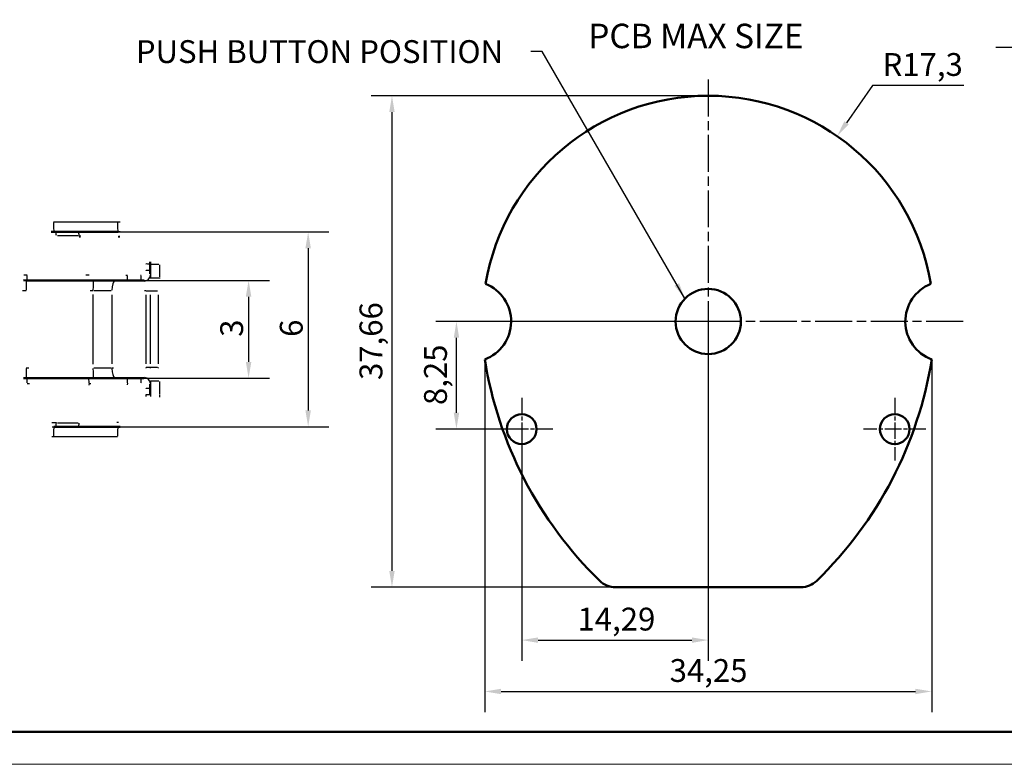
# Model space of a CAD drawing. Units: millimetres. Extents: x 0 to 594, y 0 to 420.
# Drawn here: x 227 to 378, y 0 to 114 of the extents above; entities that cross this region are included whole.
import ezdxf

# ---------------------------------------------------------------- set-up
doc = ezdxf.new("R2010")
doc.units = ezdxf.units.MM
doc.linetypes.add('CHAIN', pattern=[0.3543, 0.2362, -0.0295, 0.0591, -0.0295])
doc.layers.get('0').update_dxf_attribs({"lineweight": 25})
for name, color, linetype, lineweight in [('Centro(ISO)', 179, 'CHAIN', 25), ('Geometria schizzo(ISO)', 7, 'Continuous', 50), ('Quote(ISO)', 7, 'Continuous', 25), ('Simboli(ISO)', 7, 'Continuous', 25), ('Spigoli tangenti visibili(ISO)', 251, 'Continuous', 30), ('Spigoli visibili(ISO)', 7, 'Continuous', 50)]:
    doc.layers.add(name, color=color, linetype=linetype, lineweight=lineweight)
doc.styles.add('DEFAULT-ISO~0', font='ARIAL.TTF')
doc.styles.add('Tabella-ISOTesto caratteri grandi', font='ARIAL.TTF')
doc.dimstyles.new('DEFAULT-ISO-Metodo 1b', dxfattribs={"dimtxt": 3.5, "dimasz": 2.5, "dimexe": 3.175, "dimexo": 0, "dimgap": 0.762, "dimtad": 1, "dimtoh": 1, "dimrnd": 1e-08, "dimtxsty": 'DEFAULT-ISO~0', "dimcen": 0.09, "dimdle": 10, "dimclrd": 2, "dimclre": 2, "dimclrt": 6, "dimazin": 2, "dimtfac": 0.714286, "dimtmove": 0, "dimatfit": 3, "dimfxl": 0, "dimtolj": 1, "dimlwd": 25, "dimlwe": 25, "dimarcsym": 0})
doc.dimstyles.new('DEFAULT-ISO-Metodo 1b$7', dxfattribs={"dimtxt": 3.5, "dimasz": 2.5, "dimexe": 3.175, "dimexo": 0, "dimgap": 0.762, "dimtad": 1, "dimtoh": 1, "dimrnd": 1e-08, "dimtxsty": 'DEFAULT-ISO~0', "dimcen": 0.09, "dimdle": 10, "dimclrd": 179, "dimclre": 2, "dimclrt": 6, "dimazin": 2, "dimtfac": 0.714286, "dimtmove": 0, "dimatfit": 3, "dimfxl": 0, "dimtolj": 1, "dimlwd": 25, "dimlwe": 25, "dimarcsym": 0})

# ---------------------------------------------------------------- blocks, each defined once
blk = doc.blocks.new('Bordi A2')
at = {"layer": 'Geometria schizzo(ISO)'}
blk.add_line((589, 5), (5, 5), dxfattribs=at)
at = {"layer": 'Geometria schizzo(ISO)', "color": 4, "lineweight": 18}
blk.add_line((594, 0), (0, 0), dxfattribs=at)
blk = doc.blocks.new('*D90')
at = {"layer": 'Defpoints', "color": 0, "linetype": 'Continuous'}
for p in [(246, 74.18), (246, 59.18), (262.06, 59.18)]:
    blk.add_point(p, dxfattribs=at)
at = {"layer": 'Quote(ISO)', "color": 2, "linetype": 'Continuous', "lineweight": 25}
for p, q in [((246, 74.18), (265.24, 74.18)), ((262.06, 71.68), (262.06, 61.68)), ((246, 59.18), (265.24, 59.18))]:
    blk.add_line(p, q, dxfattribs=at)
at = {"layer": 'Quote(ISO)', "color": 2, "linetype": 'Continuous'}
for points in [[(261.64, 71.68), (262.48, 71.68), (262.06, 74.18)], [(261.64, 61.68), (262.48, 61.68), (262.06, 59.18)]]:
    blk.add_solid(points, dxfattribs=at)
at = {"layer": 'Quote(ISO)', "color": 6, "linetype": 'Continuous', "lineweight": 25, "insert": (257.72, 65.53), "char_height": 3.5, "attachment_point": 1, "rotation": 90, "style": 'DEFAULT-ISO~0'}
blk.add_mtext('\\A1;3', dxfattribs=at)
blk = doc.blocks.new('*D91')
at = {"layer": 'Defpoints', "color": 0, "linetype": 'Continuous'}
for p in [(242.06, 81.61), (242.06, 51.74), (271.19, 51.74)]:
    blk.add_point(p, dxfattribs=at)
at = {"layer": 'Quote(ISO)', "color": 2, "linetype": 'Continuous', "lineweight": 25}
for p, q in [((242.06, 81.61), (274.36, 81.61)), ((271.19, 79.11), (271.19, 54.24)), ((242.06, 51.74), (274.36, 51.74))]:
    blk.add_line(p, q, dxfattribs=at)
at = {"layer": 'Quote(ISO)', "color": 2, "linetype": 'Continuous'}
for points in [[(270.77, 79.11), (271.6, 79.11), (271.19, 81.61)], [(270.77, 54.24), (271.6, 54.24), (271.19, 51.74)]]:
    blk.add_solid(points, dxfattribs=at)
at = {"layer": 'Quote(ISO)', "color": 6, "linetype": 'Continuous', "lineweight": 25, "insert": (266.85, 65.52), "char_height": 3.5, "attachment_point": 1, "rotation": 90, "style": 'DEFAULT-ISO~0'}
blk.add_mtext('\\A1;6', dxfattribs=at)
blk = doc.blocks.new('*D94')
at = {"layer": 'Defpoints', "color": 0, "linetype": 'Continuous'}
for p in [(383.57, 109.86), (381.57, 102.48), (383.57, 102.48)]:
    blk.add_point(p, dxfattribs=at)
at = {"layer": 'Quote(ISO)', "color": 2, "linetype": 'Continuous', "lineweight": 25}
for p, q in [((381.57, 102.48), (381.57, 113.04)), ((383.57, 102.48), (383.57, 113.04)), ((379.07, 109.86), (376.57, 109.86)), ((381.57, 109.86), (383.57, 109.86)), ((386.07, 109.86), (388.57, 109.86))]:
    blk.add_line(p, q, dxfattribs=at)
at = {"layer": 'Quote(ISO)', "color": 2, "linetype": 'Continuous'}
for points in [[(379.07, 110.28), (379.07, 109.45), (381.57, 109.86)], [(386.07, 110.28), (386.07, 109.45), (383.57, 109.86)]]:
    blk.add_solid(points, dxfattribs=at)
at = {"layer": 'Quote(ISO)', "color": 6, "linetype": 'Continuous', "lineweight": 25, "insert": (381.93, 114.14), "char_height": 3.5, "attachment_point": 1, "style": 'DEFAULT-ISO~0'}
blk.add_mtext('\\A1;1', dxfattribs=at)
blk = doc.blocks.new('*D95')
at = {"layer": 'Defpoints', "color": 0, "linetype": 'Continuous'}
for p in [(332.49, 102.48), (284.03, 27.15), (318.27, 27.15)]:
    blk.add_point(p, dxfattribs=at)
at = {"layer": 'Quote(ISO)', "color": 2, "linetype": 'Continuous', "lineweight": 25}
for p, q in [((332.49, 102.48), (280.86, 102.48)), ((284.03, 99.98), (284.03, 29.65)), ((318.27, 27.15), (280.86, 27.15))]:
    blk.add_line(p, q, dxfattribs=at)
at = {"layer": 'Quote(ISO)', "color": 2, "linetype": 'Continuous'}
for points in [[(283.62, 99.98), (284.45, 99.98), (284.03, 102.48)], [(283.62, 29.65), (284.45, 29.65), (284.03, 27.15)]]:
    blk.add_solid(points, dxfattribs=at)
at = {"layer": 'Quote(ISO)', "color": 6, "linetype": 'Continuous', "lineweight": 25, "insert": (279.06, 58.91), "char_height": 3.5, "attachment_point": 1, "rotation": 90, "style": 'DEFAULT-ISO~0'}
blk.add_mtext('\\A1;37,66', dxfattribs=at)
blk = doc.blocks.new('*D96')
at = {"layer": 'Defpoints', "color": 0, "linetype": 'Continuous'}
for p in [(298.25, 62.06), (366.74, 62.06), (366.74, 11.17)]:
    blk.add_point(p, dxfattribs=at)
at = {"layer": 'Quote(ISO)', "color": 2, "linetype": 'Continuous', "lineweight": 25}
for p, q in [((298.25, 62.06), (298.25, 7.99)), ((366.74, 62.06), (366.74, 7.99)), ((300.75, 11.17), (364.24, 11.17))]:
    blk.add_line(p, q, dxfattribs=at)
at = {"layer": 'Quote(ISO)', "color": 2, "linetype": 'Continuous'}
for points in [[(300.75, 11.58), (300.75, 10.75), (298.25, 11.17)], [(364.24, 11.58), (364.24, 10.75), (366.74, 11.17)]]:
    blk.add_solid(points, dxfattribs=at)
at = {"layer": 'Quote(ISO)', "color": 6, "linetype": 'Continuous', "lineweight": 25, "insert": (326.58, 16.13), "char_height": 3.5, "attachment_point": 1, "style": 'DEFAULT-ISO~0'}
blk.add_mtext('\\A1;34,25', dxfattribs=at)
blk = doc.blocks.new('*D97')
at = {"layer": 'Defpoints', "color": 0, "linetype": 'Continuous'}
for p in [(332.49, 67.88), (303.91, 51.38), (332.49, 19.04)]:
    blk.add_point(p, dxfattribs=at)
at = {"layer": 'Quote(ISO)', "color": 2, "linetype": 'Continuous', "lineweight": 25}
for p, q in [((332.49, 67.88), (332.49, 15.86)), ((303.91, 51.38), (303.91, 15.86)), ((306.41, 19.04), (329.99, 19.04))]:
    blk.add_line(p, q, dxfattribs=at)
at = {"layer": 'Quote(ISO)', "color": 2, "linetype": 'Continuous'}
for points in [[(306.41, 19.45), (306.41, 18.62), (303.91, 19.04)], [(329.99, 19.45), (329.99, 18.62), (332.49, 19.04)]]:
    blk.add_solid(points, dxfattribs=at)
at = {"layer": 'Quote(ISO)', "color": 6, "linetype": 'Continuous', "lineweight": 25, "insert": (312.46, 24.01), "char_height": 3.5, "attachment_point": 1, "style": 'DEFAULT-ISO~0'}
blk.add_mtext('\\A1;14,29', dxfattribs=at)
blk = doc.blocks.new('*D98')
at = {"layer": 'Defpoints', "color": 0, "linetype": 'Continuous'}
for p in [(352.25, 96.28), (332.49, 67.88)]:
    blk.add_point(p, dxfattribs=at)
at = {"layer": 'Quote(ISO)', "color": 2, "linetype": 'Continuous', "lineweight": 25}
for p, q in [((357.66, 104.05), (353.68, 98.33)), ((371.64, 104.05), (357.66, 104.05))]:
    blk.add_line(p, q, dxfattribs=at)
at = {"layer": 'Quote(ISO)', "color": 2, "linetype": 'Continuous'}
blk.add_solid([(353.34, 98.57), (354.02, 98.09), (352.25, 96.28)], dxfattribs=at)
at = {"layer": 'Quote(ISO)', "color": 6, "linetype": 'Continuous', "lineweight": 25, "insert": (359.2, 109.02), "char_height": 3.5, "attachment_point": 1, "style": 'DEFAULT-ISO~0'}
blk.add_mtext('\\A1;R17,3', dxfattribs=at)
blk = doc.blocks.new('*D99')
at = {"layer": 'Defpoints', "color": 0, "linetype": 'Continuous'}
for p in [(293.91, 67.88), (332.49, 67.88), (303.91, 51.38)]:
    blk.add_point(p, dxfattribs=at)
at = {"layer": 'Quote(ISO)', "color": 2, "linetype": 'Continuous', "lineweight": 25}
for p, q in [((332.49, 67.88), (290.74, 67.88)), ((293.91, 53.88), (293.91, 65.38)), ((303.91, 51.38), (290.74, 51.38))]:
    blk.add_line(p, q, dxfattribs=at)
at = {"layer": 'Quote(ISO)', "color": 2, "linetype": 'Continuous'}
for points in [[(293.5, 65.38), (294.33, 65.38), (293.91, 67.88)], [(293.5, 53.88), (294.33, 53.88), (293.91, 51.38)]]:
    blk.add_solid(points, dxfattribs=at)
at = {"layer": 'Quote(ISO)', "color": 6, "linetype": 'Continuous', "lineweight": 25, "insert": (288.95, 55.07), "char_height": 3.5, "attachment_point": 1, "rotation": 90, "style": 'DEFAULT-ISO~0'}
blk.add_mtext('\\A1;8,25', dxfattribs=at)

msp = doc.modelspace()

# ---------------------------------------------------------------- linework, layer by layer
at = {"layer": 'Centro(ISO)', "linetype": 'CHAIN', "ltscale": 23.990969}
for p, q in [((332.493, 104.978), (332.493, 24.923)), ((371.563, 67.878), (296.187, 67.878))]:
    msp.add_line(p, q, dxfattribs=at)
at = {"layer": 'Centro(ISO)', "linetype": 'CHAIN', "ltscale": 10.628732}
for p, q in [((303.914, 56.161), (303.914, 46.596)), ((361.072, 56.16), (361.072, 46.595)), ((308.697, 51.379), (299.131, 51.379)), ((365.854, 51.378), (356.289, 51.378))]:
    msp.add_line(p, q, dxfattribs=at)
at = {"layer": 'Spigoli tangenti visibili(ISO)'}
for p, q in [((232.156, 83.164), (241.951, 83.164)), ((232.241, 81.664), (242.061, 81.664)), ((232.241, 81.615), (232.241, 81.662)), ((242.063, 81.662), (242.062, 81.614)), ((247.048, 76.677), (246.999, 76.677)), ((247.05, 76.571), (247.05, 74.656)), ((247.055, 76.677), (248.309, 76.677)), ((248.419, 76.571), (248.419, 74.656)), ((228.032, 74.089), (228.031, 74.173)), ((238.311, 74.085), (228.032, 74.085)), ((246, 74.171), (246.038, 74.06)), ((246.999, 75.169), (247.035, 75.059)), ((246.362, 72.551), (246.942, 72.551)), ((246.997, 72.551), (248.107, 72.551)), ((238.212, 71.994), (238.212, 61.361)), ((241.125, 71.987), (241.125, 61.368)), ((246.321, 71.963), (246.321, 61.392)), ((246.962, 71.963), (246.962, 61.392)), ((248.184, 71.963), (248.184, 61.392)), ((228.032, 59.266), (228.031, 59.182)), ((228.032, 59.27), (238.311, 59.27)), ((246.038, 59.295), (246, 59.184)), ((247.035, 58.296), (246.999, 58.186)), ((247.05, 58.699), (247.05, 56.784)), ((247.055, 58.805), (248.309, 58.805)), ((248.419, 58.699), (248.419, 56.784)), ((247.048, 56.677), (246.999, 56.677)), ((232.241, 51.74), (232.241, 51.693)), ((242.061, 51.69), (232.241, 51.69)), ((242.062, 51.693), (242.062, 51.74)), ((241.951, 50.191), (232.156, 50.191))]:
    msp.add_line(p, q, dxfattribs=at)
at = {"layer": 'Spigoli tangenti visibili(ISO)', "flags": 128}
for points in [[(241.951, 83.164), (242.383, 83.151)], [(242.063, 81.664), (242.389, 81.654)], [(236.1, 81), (236.179, 80.755)], [(236.1, 81), (236.348, 80.998)], [(242.127, 80.945), (242.122, 80.981)], [(242.127, 80.945), (242.343, 80.938)], [(242.127, 80.945), (242.197, 80.7)], [(246.332, 75.689), (246.331, 75.655)], [(246.332, 76.69), (246.332, 76.649)], [(228.032, 74.085), (227.564, 74.096)], [(228.145, 74.963), (227.641, 74.976)], [(237.628, 74.97), (237.122, 74.969)], [(243.487, 74.938), (243.241, 74.939)], [(245.581, 74.938), (245.494, 74.938)], [(246.04, 74.053), (245.851, 74.054)], [(246.04, 74.053), (246.059, 74.047)], [(247.037, 75.053), (247.038, 75.05)], [(247.05, 74.55), (247.05, 74.485)], [(248.419, 74.55), (248.417, 74.445)], [(227.958, 72.585), (227.439, 72.597)], [(238.212, 72.585), (237.785, 72.585)], [(246.321, 72.551), (246.105, 72.552)], [(227.958, 60.77), (228.386, 60.77)], [(241.125, 60.778), (241.342, 60.779)], [(246.321, 60.804), (246.32, 60.71)], [(246.962, 60.804), (246.962, 60.72)], [(248.184, 60.804), (248.185, 60.748)], [(241.514, 59.279), (241.703, 59.28)], [(228.145, 58.392), (228.467, 58.392)], [(237.628, 58.385), (237.58, 58.128)], [(237.628, 58.385), (237.868, 58.387)], [(243.488, 58.417), (243.445, 58.161)], [(243.488, 58.417), (243.575, 58.417)], [(245.581, 58.417), (245.615, 58.416)], [(246.332, 57.666), (246.332, 57.624)], [(247.05, 58.805), (247.05, 58.767)], [(246.332, 56.665), (246.323, 56.384)], [(247.05, 56.677), (247.04, 56.357)], [(248.419, 56.677), (248.405, 56.255)], [(232.605, 52.358), (231.907, 52.337)], [(232.241, 51.69), (231.945, 51.686)], [(242.126, 52.409), (241.874, 52.407)], [(242.126, 52.409), (242.121, 52.374)], [(232.156, 50.191), (231.905, 50.187)]]:
    msp.add_lwpolyline(points, dxfattribs=at)
at = {"layer": 'Spigoli tangenti visibili(ISO)'}
for centre, major_axis, ratio, start_param, end_param in [((232.242, 83.164), (0, -1.5), 0.0571317, 4.7904918, 6.1963416), ((242.063, 83.164), (0, -1.5), 0.0747601, 4.7903837, 6.1963168), ((232.451, 80.927), (0, 0.75), 0.2065555, 4.8575452, 5.809093), ((235.919, 80.927), (0, 0.75), 0.2422444, 4.8623272, 5.8092724), ((212.371, 80.525), (97.936, 0.206), 0.0044771, 1.3278962, 1.3608502), ((246.312, 76.677), (0.75, 0), 0.0171033, 0.4779507, 1.4885984), ((246.312, 75.677), (0.75, 0), 0.015393, 0.4779414, 1.4886273), ((228.033, 72.585), (0, 1.5), 0.0500692, 0.1034463, 1.4936691), ((228.031, 74.928), (0, -0.75), 0.1515932, 0.0809465, 1.5364451), ((238.313, 72.585), (0, 1.5), 0.0674538, 0.1034675, 1.4935692), ((237.199, 73.664), (-16.492, -0.028), 0.0254152, 4.4574247, 4.6349966), ((241.517, 72.577), (0.008, 1.5), 0.2616364, 0.1043662, 1.4949007), ((243.469, 74.927), (0, -0.75), 0.0236696, 0.0792118, 1.50558), ((245.562, 74.927), (0, -0.75), 0.0253695, 0.0792441, 1.5056374), ((246.037, 75.053), (0.949, 0.316), 0.9996195, 4.4712931, 5.8828447), ((248.55, 74.55), (-1.5, 0), 0.0000063, 0.0823845, 1.4092613), ((237.202, 72.165), (-14.991, -0.028), 0.0279501, 4.45741, 4.6350103), ((228.033, 60.77), (0, -1.5), 0.0500688, 4.7896177, 6.1797412), ((238.313, 60.77), (0, -1.5), 0.0674538, 4.7896168, 6.1797273), ((237.202, 61.19), (14.991, -0.028), 0.0279507, 4.7897677, 4.967368), ((241.517, 60.778), (0.008, -1.5), 0.2616364, 4.7882838, 6.1788089), ((246.06, 60.804), (1, 0), 0.0000242, 0.4886962, 1.2630192), ((248.315, 60.804), (-1.5, 0), 0.0000167, 4.8516154, 5.7856734), ((228.031, 58.427), (0, 0.75), 0.1516123, 4.7463833, 6.2023007), ((237.44, 58.427), (0, 0.75), 0.2509878, 4.7372348, 6.2018118), ((237.199, 59.69), (16.492, -0.028), 0.0254157, 4.7897813, 4.9673532), ((243.47, 58.427), (0, 0.75), 0.0236698, 4.7776017, 6.2039566), ((245.562, 58.427), (0, 0.75), 0.0253696, 4.7775488, 6.2039413), ((246.037, 58.302), (0.949, -0.316), 0.9996198, 0.4004394, 1.8120222), ((246.312, 57.677), (0.75, 0), 0.015393, 4.7945571, 5.8052417), ((246.312, 56.677), (0.75, 0), 0.0171036, 4.7947651, 5.8053175), ((232.242, 50.191), (0, 1.5), 0.0571317, 0.0868437, 1.4926935), ((232.451, 52.427), (0, -0.75), 0.206565, 0.4742498, 1.4257453), ((212.381, 52.805), (-97.882, 0.201), 0.0042328, 1.7807514, 1.8137135), ((235.918, 52.427), (0, -0.75), 0.2422618, 0.4738268, 1.4208881), ((242.063, 50.191), (0, 1.5), 0.0747598, 0.0868534, 1.4926939)]:
    msp.add_ellipse(centre, major_axis=major_axis, ratio=ratio, start_param=start_param, end_param=end_param, dxfattribs=at)
at = {"layer": 'Spigoli visibili(ISO)'}
for p, q in [((242.062, 81.612), (232.241, 81.612)), ((246.997, 76.677), (246.997, 75.175)), ((245.998, 74.177), (228.031, 74.177)), ((242.141, 74.177), (245.562, 74.177)), ((245.998, 59.177), (228.031, 59.177)), ((242.141, 59.177), (245.562, 59.177)), ((246.997, 58.18), (246.997, 56.677)), ((242.062, 51.743), (232.241, 51.743))]:
    msp.add_line(p, q, dxfattribs=at)
at = {"layer": 'Spigoli visibili(ISO)', "color": 5}
msp.add_line((346.713, 27.153), (318.272, 27.153), dxfattribs=at)
at = {"layer": 'Spigoli visibili(ISO)', "flags": 128}
for points in [[(232.241, 81.612), (231.814, 81.621)], [(246.997, 76.677), (246.986, 77)], [(228.031, 74.177), (227.568, 74.188)], [(228.031, 74.177), (228.535, 74.177)], [(245.998, 74.177), (246.064, 74.18)], [(246.997, 75.238), (246.971, 75.162)], [(228.031, 59.177), (227.568, 59.167)], [(228.031, 59.177), (228.535, 59.177)], [(245.562, 59.177), (245.641, 59.175)], [(246.997, 58.18), (246.994, 58.245)], [(242.062, 51.743), (242.391, 51.754)]]:
    msp.add_lwpolyline(points, dxfattribs=at)
at = {"layer": 'Spigoli visibili(ISO)', "color": 5}
for centre, radius in [((332.493, 67.878), 5), ((303.914, 51.379), 2.283), ((361.072, 51.378), 2.283)]:
    msp.add_circle(centre, radius, dxfattribs=at)
for centre, radius, start, end in [((332.493, 67.878), 34.6, 9.58875, 170.40903), ((296.093, 67.879), 6.2, 290.31219, 68.38752), ((368.893, 67.878), 6.2, 111.61026, 249.68559), ((358.215, 71.669), 60.734, 189.09855, 225.74168), ((306.771, 71.67), 60.734, 314.19629, 350.89923), ((318.272, 30.592), 3.439, 224.74514, 270), ((346.713, 30.591), 3.438, 270, 314.19629)]:
    msp.add_arc(centre, radius, start, end, dxfattribs=at)

# ---------------------------------------------------------------- block references
msp.add_blockref('Bordi A2', (0, 0))

# ---------------------------------------------------------------- texts
at = {"layer": 'Simboli(ISO)', "color": 7, "insert": (314.11, 108.6), "char_height": 3.75, "attachment_point": 7, "style": 'Tabella-ISOTesto caratteri grandi'}
msp.add_mtext('PCB MAX SIZE ', dxfattribs=at)
at = {"layer": 'Simboli(ISO)', "color": 6, "insert": (244.781, 110.996), "char_height": 3.5, "width": 59.78011, "attachment_point": 1, "style": 'DEFAULT-ISO~0'}
msp.add_mtext('{PUSH BUTTON POSITION}', dxfattribs=at)

# ---------------------------------------------------------------- dimensions: what is measured, and where the dimension line sits
at = {"layer": 'Quote(ISO)', "color": 2, "linetype": 'Continuous', "lineweight": 25}
for base, p1, p2, angle, override, picture, middle in [((383.57, 109.862), (381.57, 102.478), (383.57, 102.478), 180, {"dimtoh": 0, "dimdec": 2, "dimlfac": 0.5, "dimtp": 0, "dimtm": 0, "dimtdec": 2, "dimatfit": 2}, '*D94', (382.57, 109.862)), ((284.033, 27.153), (332.494, 102.478), (318.272, 27.153), 90, {"dimtoh": 0, "dimdec": 2, "dimlfac": 0.5, "dimtp": 0, "dimtm": 0, "dimtdec": 2, "dimatfit": 2}, '*D95', (284.033, 64.816)), ((271.188, 51.743), (242.062, 81.612), (242.062, 51.743), 90, {"dimtoh": 0, "dimdec": 1, "dimlfac": 0.2, "dimtp": 0, "dimtm": 0, "dimtdec": 1, "dimatfit": 2}, '*D91', (271.188, 66.677)), ((262.06, 59.177), (245.998, 74.177), (245.998, 59.177), 90, {"dimtoh": 0, "dimdec": 2, "dimlfac": 0.2, "dimtp": 0, "dimtm": 0, "dimtdec": 2, "dimatfit": 2}, '*D90', (262.06, 66.677)), ((293.914, 67.878), (303.914, 51.379), (332.493, 67.878), 90, {"dimtoh": 0, "dimdec": 2, "dimlfac": 0.5, "dimtp": 0, "dimtm": 0, "dimtdec": 2, "dimatfit": 2}, '*D99', (293.914, 59.629)), ((332.493, 19.038), (303.914, 51.379), (332.493, 67.878), 180, {"dimtoh": 0, "dimdec": 2, "dimlfac": 0.5, "dimtp": 0, "dimtm": 0, "dimtdec": 2, "dimatfit": 2}, '*D97', (318.204, 19.038)), ((366.741, 11.165), (298.245, 62.065), (366.741, 62.063), 180, {"dimtoh": 0, "dimdec": 2, "dimlfac": 0.5, "dimtp": 0, "dimtm": 0, "dimtdec": 2, "dimatfit": 2}, '*D96', (332.493, 11.165))]:
    dim = msp.add_linear_dim(base=base, p1=p1, p2=p2, angle=angle, dimstyle='DEFAULT-ISO-Metodo 1b', override=override, dxfattribs=at)
    dim.commit()
    dim.dimension.update_dxf_attribs({"geometry": picture, "text_midpoint": middle, "dimtype": 160})
dim = msp.add_radius_dim(center=(332.493, 67.878), mpoint=(352.255, 96.28), dimstyle='DEFAULT-ISO-Metodo 1b', override={"dimtih": 1, "dimdec": 2, "dimlfac": 0.5, "dimcen": 0, "dimtp": 0, "dimtm": 0, "dimtdec": 2, "dimtofl": 0}, dxfattribs=at)
dim.commit()
dim.dimension.update_dxf_attribs({"geometry": '*D98', "text_midpoint": (365.422, 104.05), "dimtype": 164})

# ---------------------------------------------------------------- leaders
at = {"layer": 'Simboli(ISO)', "color": 179, "linetype": 'Continuous', "lineweight": 25, "annotation_type": 0, "has_hookline": 1, "hookline_direction": 1, "text_width": 58.987}
msp.add_leader([(328.924, 71.38), (307.061, 109.246), (305.323, 109.246)], dimstyle='DEFAULT-ISO-Metodo 1b$7', override={"dimtad": 0}, dxfattribs=at)

doc.saveas('drawing.dxf')
